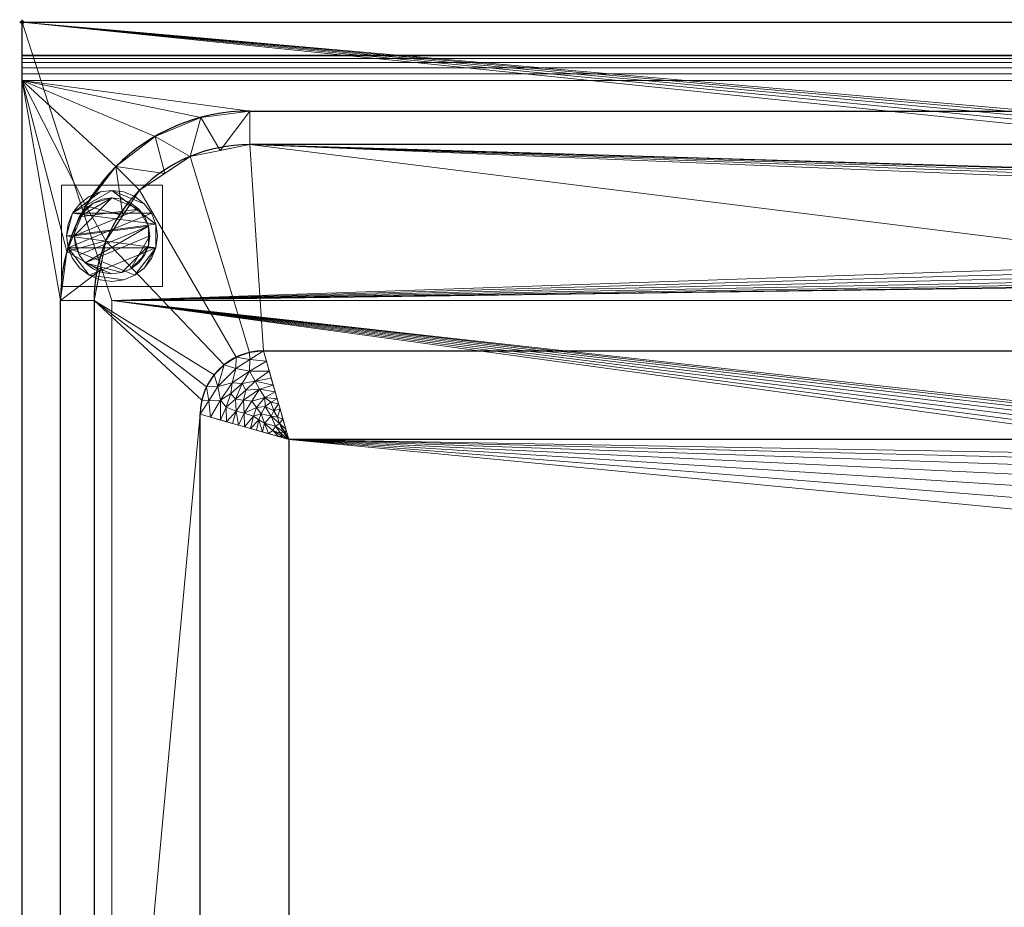
# Model space of a CAD drawing. Units: millimetres. Extents: x -1 to 1601, y -701 to 1.
# Drawn here: x -1 to 388, y -350 to 1 of the extents above; entities that cross this region are included whole.
import ezdxf

# ---------------------------------------------------------------- set-up
doc = ezdxf.new("R2010")
doc.units = ezdxf.units.MM
doc.header["$PDMODE"] = 34
for name, color, linetype in [('IQ_200_2D', 1, 'Continuous'), ('IQ_200_3D', 1, 'Continuous'), ('IQ_204_2D', 7, 'Continuous'), ('IQ_INS_3D', 3, 'Continuous')]:
    doc.layers.add(name, color=color, linetype=linetype)

msp = doc.modelspace()

# ---------------------------------------------------------------- linework, layer by layer
at = {"layer": 'IQ_200_2D'}
for p, q in [((0, -700), (0, 0)), ((0, 0), (1600, 0))]:
    msp.add_line(p, q, dxfattribs=at)
at = {"layer": 'IQ_204_2D'}
for p, q in [((0, -13), (1600, -13)), ((90, -35.11), (1510, -35.11)), ((1510, -48.39), (90, -48.39)), ((15.11, -610), (15.11, -110)), ((28.39, -110), (28.39, -610)), ((95.41, -130), (745.41, -130)), ((70.41, -605), (70.41, -155)), ((735.41, -165), (105.41, -165)), ((105.41, -165), (105.41, -595))]:
    msp.add_line(p, q, dxfattribs=at)
for centre, radius in [((90, -110), 74.89), ((90, -110), 61.61), ((95.41, -155), 25)]:
    msp.add_arc(centre, radius, 90, 180, dxfattribs=at)
at = {"layer": 'IQ_INS_3D'}
msp.add_point((0, 0), dxfattribs=at)

# ---------------------------------------------------------------- meshes
at = {"layer": 'IQ_200_3D', "lineweight": 18}
mesh = msp.add_polyface(dxfattribs=at)
corners = [(0, -13, 1000), (0, 0, 1000), (0, 0, 850), (0, -700, 850), (0, -700, 900), (0, -23, 900), (0, -20.41, 900.34), (0, -18, 901.34), (0, -15.93, 902.93), (0, -14.34, 905), (0, -13.34, 907.41), (0, -13, 910)]
mesh.append_faces([[corners[k] for k in face] for face in [(6, 2, 5), (11, 2, 10)]], dxfattribs={"vtx0": -1, "vtx1": -1})
mesh.append_faces([[corners[k] for k in face] for face in [(2, 6, 7), (2, 7, 8)]], dxfattribs={"vtx0": -1, "vtx2": -1})
mesh.append_faces([[corners[k] for k in face] for face in [(9, 10, 2), (8, 9, 2)]], dxfattribs={"vtx1": -1, "vtx2": -1})
mesh.append_faces([[corners[k] for k in face] for face in [(3, 4, 5, 2)]], dxfattribs={"vtx2": -1})
mesh.append_faces([[corners[k] for k in face] for face in [(11, 0, 1, 2)]], dxfattribs={"vtx3": -1})
mesh = msp.add_polyface(dxfattribs=at)
corners = [(1600, 0, 850), (1600, -700, 850), (0, -700, 850), (0, 0, 850), (1564.5, -110, 850), (35.5, -110, 850), (35.5, -664.5, 850), (1564.5, -664.5, 850), (815, -84.5, 850), (814.49, -80.62, 850), (812.99, -77, 850), (810.61, -73.89, 850), (807.5, -71.51, 850), (803.88, -70.01, 850), (800, -69.5, 850), (796.12, -70.01, 850), (792.5, -71.51, 850), (789.39, -73.89, 850), (787.01, -77, 850), (785.51, -80.62, 850), (785, -84.5, 850), (785.51, -88.38, 850), (787.01, -92, 850), (789.39, -95.11, 850), (792.5, -97.49, 850), (796.12, -98.99, 850), (800, -99.5, 850), (803.88, -98.99, 850), (807.5, -97.49, 850), (810.61, -95.11, 850), (812.99, -92, 850), (814.49, -88.38, 850)]
mesh.append_faces([[corners[k] for k in face] for face in [(29, 4, 28), (28, 4, 27), (9, 4, 8), (8, 4, 31), (24, 5, 23), (21, 5, 20), (16, 3, 15), (18, 3, 17)]], dxfattribs={"vtx0": -1, "vtx1": -1})
mesh.append_faces([[corners[k] for k in face] for face in [(1, 7, 4, 0), (4, 30, 31), (0, 13, 14), (5, 25, 26), (3, 18, 19)]], dxfattribs={"vtx0": -1, "vtx2": -1})
mesh.append_faces([[corners[k] for k in face] for face in [(29, 30, 4), (10, 11, 0), (12, 13, 0), (11, 12, 0), (22, 23, 5), (24, 25, 5), (21, 22, 5), (16, 17, 3)]], dxfattribs={"vtx1": -1, "vtx2": -1})
mesh.append_faces([[corners[k] for k in face] for face in [(9, 10, 0, 4), (19, 20, 5, 3)]], dxfattribs={"vtx1": -1, "vtx2": -1, "vtx3": -1})
mesh.append_faces([[corners[k] for k in face] for face in [(26, 27, 4, 5), (6, 7, 1, 2), (5, 6, 2, 3), (14, 15, 3, 0)]], dxfattribs={"vtx1": -1, "vtx3": -1})
mesh = msp.add_polyface(dxfattribs=at)
corners = [(1600, 0, 850), (0, 0, 850), (0, 0, 1000), (1600, 0, 1000)]
mesh.append_faces([[corners[k] for k in face] for face in [(0, 1, 2, 3)]])
mesh = msp.add_polyface(dxfattribs=at)
corners = [(1600, 0, 1000), (0, 0, 1000), (0, -13, 1000), (1600, -13, 1000)]
mesh.append_faces([[corners[k] for k in face] for face in [(0, 1, 2, 3)]])
mesh = msp.add_polyface(dxfattribs=at)
corners = [(1600, -13, 1000), (0, -13, 1000), (0, -13, 910), (1600, -13, 910)]
mesh.append_faces([[corners[k] for k in face] for face in [(0, 1, 2, 3)]])
mesh = msp.add_polyface(dxfattribs=at)
corners = [(1600, -23, 900), (1600, -20.41, 900.34), (1600, -18, 901.34), (1600, -15.93, 902.93), (1600, -14.34, 905), (1600, -13.34, 907.41), (1600, -13, 910), (0, -13, 910), (0, -13.34, 907.41), (0, -14.34, 905), (0, -15.93, 902.93), (0, -18, 901.34), (0, -20.41, 900.34), (0, -23, 900)]
mesh.append_faces([[corners[k] for k in face] for face in [(9, 4, 5, 8), (4, 9, 10, 3), (12, 1, 2, 11), (3, 10, 11, 2)]], dxfattribs={"vtx0": -1, "vtx2": -1})
mesh.append_faces([[corners[k] for k in face] for face in [(13, 0, 1, 12)]], dxfattribs={"vtx2": -1})
mesh.append_faces([[corners[k] for k in face] for face in [(5, 6, 7, 8)]], dxfattribs={"vtx3": -1})
mesh = msp.add_polyface(dxfattribs=at)
corners = [(1600, -700, 900), (1600, -23, 900), (0, -23, 900), (0, -700, 900), (90, -35.11, 900), (1510, -35.11, 900), (1529.38, -37.66, 900), (1547.44, -45.15, 900), (1562.95, -57.05, 900), (1574.85, -72.56, 900), (1582.34, -90.62, 900), (1584.89, -110, 900), (1584.89, -610, 900), (1582.34, -629.38, 900), (1574.85, -647.44, 900), (1562.95, -662.95, 900), (1547.44, -674.85, 900), (1529.38, -682.34, 900), (1510, -684.89, 900), (90, -684.89, 900), (70.62, -682.34, 900), (52.56, -674.85, 900), (37.05, -662.95, 900), (25.15, -647.44, 900), (17.66, -629.38, 900), (15.11, -610, 900), (15.11, -110, 900), (17.66, -90.62, 900), (25.15, -72.56, 900), (37.05, -57.05, 900), (52.56, -45.15, 900), (70.62, -37.66, 900)]
mesh.append_faces([[corners[k] for k in face] for face in [(9, 1, 8), (14, 0, 13), (31, 2, 30), (28, 2, 27), (21, 3, 20), (23, 3, 22)]], dxfattribs={"vtx0": -1, "vtx1": -1})
mesh.append_faces([[corners[k] for k in face] for face in [(1, 9, 10), (1, 11, 12, 0), (0, 14, 15), (0, 18, 19), (2, 28, 29), (3, 23, 24)]], dxfattribs={"vtx0": -1, "vtx2": -1})
mesh.append_faces([[corners[k] for k in face] for face in [(10, 11, 1), (5, 6, 1), (7, 8, 1), (6, 7, 1), (12, 13, 0), (15, 16, 0), (17, 18, 0), (16, 17, 0), (31, 4, 2), (29, 30, 2), (26, 27, 2), (21, 22, 3), (24, 25, 3)]], dxfattribs={"vtx1": -1, "vtx2": -1})
mesh.append_faces([[corners[k] for k in face] for face in [(4, 5, 1, 2), (25, 26, 2, 3), (19, 20, 3, 0)]], dxfattribs={"vtx1": -1, "vtx3": -1})
mesh = msp.add_polyface(dxfattribs=at)
corners = [(28.39, -110, 890), (33.08, -86.42, 890), (46.44, -66.44, 890), (66.42, -53.08, 890), (90, -48.39, 890), (90, -35.11, 900), (70.62, -37.66, 900), (52.56, -45.15, 900), (37.05, -57.05, 900), (25.15, -72.56, 900), (17.66, -90.62, 900), (15.11, -110, 900), (78.21, -50.74, 890), (56.43, -59.76, 890), (39.76, -76.43, 890), (30.74, -98.21, 890)]
mesh.append_faces([[corners[k] for k in face] for face in [(15, 11, 0)]], dxfattribs={"vtx0": -1})
mesh.append_faces([[corners[k] for k in face] for face in [(6, 12, 5), (13, 8, 2), (8, 13, 7), (9, 14, 8), (2, 8, 14)]], dxfattribs={"vtx0": -1, "vtx1": -1})
mesh.append_faces([[corners[k] for k in face] for face in [(3, 6, 7), (6, 3, 12), (15, 10, 11), (9, 1, 14)]], dxfattribs={"vtx0": -1, "vtx2": -1})
mesh.append_faces([[corners[k] for k in face] for face in [(4, 5, 12)]], dxfattribs={"vtx1": -1})
mesh.append_faces([[corners[k] for k in face] for face in [(13, 3, 7), (15, 1, 10), (9, 10, 1)]], dxfattribs={"vtx1": -1, "vtx2": -1})
mesh = msp.add_polyface(dxfattribs=at)
corners = [(1510, -48.39, 890), (1510, -35.11, 900), (90, -35.11, 900), (90, -48.39, 890)]
mesh.append_faces([[corners[k] for k in face] for face in [(0, 1, 2, 3)]])
mesh = msp.add_polyface(dxfattribs=at)
corners = [(1510, -48.39, 890), (90, -48.39, 890), (66.42, -53.08, 890), (46.44, -66.44, 890), (33.08, -86.42, 890), (28.39, -110, 890), (28.39, -610, 890), (33.08, -633.58, 890), (46.44, -653.56, 890), (66.42, -666.92, 890), (90, -671.61, 890), (1510, -671.61, 890), (1533.58, -666.92, 890), (1553.56, -653.56, 890), (1566.92, -633.58, 890), (1571.61, -610, 890), (1571.61, -110, 890), (1566.92, -86.42, 890), (1553.56, -66.44, 890), (1533.58, -53.08, 890), (95.41, -130, 890), (745.41, -130, 890), (750.97, -130.63, 890), (756.26, -132.48, 890), (761, -135.46, 890), (764.96, -139.42, 890), (767.93, -144.16, 890), (769.78, -149.44, 890), (770.41, -155, 890), (770.41, -605, 890), (769.78, -610.56, 890), (767.93, -615.84, 890), (764.96, -620.58, 890), (761, -624.54, 890), (756.26, -627.52, 890), (750.97, -629.37, 890), (745.41, -630, 890), (95.41, -630, 890), (89.85, -629.37, 890), (84.56, -627.53, 890), (79.82, -624.55, 890), (75.86, -620.59, 890), (72.88, -615.85, 890), (71.03, -610.57, 890), (70.41, -605, 890), (70.41, -155, 890), (71.03, -149.44, 890), (72.88, -144.16, 890), (75.86, -139.42, 890), (79.82, -135.46, 890), (84.56, -132.48, 890), (89.84, -130.63, 890), (785, -84.5, 890), (785.51, -80.62, 890), (787.01, -77, 890), (789.39, -73.89, 890), (792.5, -71.51, 890), (796.12, -70.01, 890), (800, -69.5, 890), (803.88, -70.01, 890), (807.5, -71.51, 890), (810.61, -73.89, 890), (812.99, -77, 890), (814.49, -80.62, 890), (815, -84.5, 890), (814.49, -88.38, 890), (812.99, -92, 890), (810.61, -95.11, 890), (807.5, -97.49, 890), (803.88, -98.99, 890), (800, -99.5, 890), (796.12, -98.99, 890), (792.5, -97.49, 890), (789.39, -95.11, 890), (787.01, -92, 890), (785.51, -88.38, 890), (854.59, -130, 890), (1504.59, -130, 890), (1510.16, -130.63, 890), (1515.44, -132.48, 890), (1520.18, -135.46, 890), (1524.14, -139.42, 890), (1527.12, -144.16, 890), (1528.97, -149.44, 890), (1529.59, -155, 890), (1529.59, -605, 890), (1528.97, -610.57, 890), (1527.12, -615.85, 890), (1524.14, -620.59, 890), (1520.18, -624.55, 890), (1515.44, -627.53, 890), (1510.15, -629.37, 890), (1504.59, -630, 890), (854.59, -630, 890), (849.03, -629.37, 890), (843.74, -627.52, 890), (839, -624.54, 890), (835.04, -620.58, 890), (832.07, -615.84, 890), (830.22, -610.56, 890), (829.59, -605, 890), (829.59, -155, 890), (830.22, -149.44, 890), (832.07, -144.16, 890), (835.04, -139.42, 890), (839, -135.46, 890), (843.74, -132.48, 890), (849.03, -130.63, 890)]
mesh.append_faces([[corners[k] for k in face] for face in [(82, 16, 81), (65, 76, 64), (64, 76, 63), (63, 76, 62), (37, 10, 36), (38, 10, 37), (30, 99, 29), (42, 7, 41), (43, 7, 42), (45, 6, 44)]], dxfattribs={"vtx0": -1, "vtx1": -1})
mesh.append_faces([[corners[k] for k in face] for face in [(11, 93, 36, 10), (70, 26, 103, 69)]], dxfattribs={"vtx0": -1, "vtx1": -1, "vtx2": -1})
mesh.append_faces([[corners[k] for k in face] for face in [(12, 90, 91, 11), (15, 85, 86, 14), (16, 82, 83), (16, 83, 84), (27, 102, 103, 26), (28, 101, 102, 27), (78, 19, 0, 77), (68, 104, 105, 67), (69, 103, 104, 68), (0, 61, 62), (0, 59, 60), (0, 60, 61), (67, 105, 106), (9, 39, 40, 8), (8, 40, 41, 7), (5, 46, 47), (1, 56, 57), (1, 57, 58), (1, 54, 55), (1, 55, 56), (5, 48, 49, 4), (3, 50, 51, 2), (4, 49, 50, 3), (1, 20, 21), (5, 47, 48)]], dxfattribs={"vtx0": -1, "vtx2": -1})
mesh.append_faces([[corners[k] for k in face] for face in [(21, 53, 54, 1)]], dxfattribs={"vtx0": -1, "vtx2": -1, "vtx3": -1})
mesh.append_faces([[corners[k] for k in face] for face in [(11, 91, 92, 93), (29, 99, 100, 101)]], dxfattribs={"vtx0": -1, "vtx3": -1})
mesh.append_faces([[corners[k] for k in face] for face in [(87, 88, 14), (86, 87, 14), (70, 71, 26), (52, 53, 21), (28, 29, 101)]], dxfattribs={"vtx1": -1, "vtx2": -1})
mesh.append_faces([[corners[k] for k in face] for face in [(76, 77, 0, 62)]], dxfattribs={"vtx1": -1, "vtx2": -1, "vtx3": -1})
mesh.append_faces([[corners[k] for k in face] for face in [(13, 14, 88, 89), (12, 13, 89, 90), (84, 85, 15, 16), (93, 94, 35, 36), (95, 96, 33, 34), (94, 95, 34, 35), (97, 98, 31, 32), (98, 99, 30, 31), (96, 97, 32, 33), (79, 80, 17, 18), (80, 81, 16, 17), (106, 107, 66, 67), (78, 79, 18, 19), (107, 76, 65, 66), (58, 59, 0, 1), (38, 39, 9, 10), (43, 44, 6, 7), (45, 46, 5, 6), (71, 72, 25, 26), (72, 73, 24, 25), (74, 75, 22, 23), (73, 74, 23, 24), (75, 52, 21, 22), (51, 20, 1, 2)]], dxfattribs={"vtx1": -1, "vtx3": -1})
mesh = msp.add_polyface(dxfattribs=at)
corners = [(15.5, -64.5, 850), (15.5, -104.5, 850), (55.5, -104.5, 850), (55.5, -64.5, 850)]
mesh.append_faces([[corners[k] for k in face] for face in [(0, 1, 2, 3)]])
mesh = msp.add_polyface(dxfattribs=at)
corners = [(55.5, -104.5, 75), (15.5, -104.5, 75), (15.5, -64.5, 75), (55.5, -64.5, 75)]
mesh.append_faces([[corners[k] for k in face] for face in [(0, 1, 2, 3)]])
mesh = msp.add_polyface(dxfattribs=at)
corners = [(55.5, -64.5, 850), (55.5, -64.5, 75), (15.5, -64.5, 75), (15.5, -64.5, 850)]
mesh.append_faces([[corners[k] for k in face] for face in [(0, 1, 2, 3)]])
mesh = msp.add_polyface(dxfattribs=at)
corners = [(15.5, -64.5, 850), (15.5, -64.5, 75), (15.5, -104.5, 75), (15.5, -104.5, 850)]
mesh.append_faces([[corners[k] for k in face] for face in [(0, 1, 2, 3)]])
mesh = msp.add_polyface(dxfattribs=at)
corners = [(55.5, -104.5, 850), (55.5, -104.5, 75), (55.5, -64.5, 75), (55.5, -64.5, 850)]
mesh.append_faces([[corners[k] for k in face] for face in [(0, 1, 2, 3)]])
mesh = msp.add_polyface(dxfattribs=at)
corners = [(17.5, -84.5, 5), (18.11, -89.16, 5), (19.91, -93.5, 5), (22.77, -97.23, 5), (26.5, -100.09, 5), (30.84, -101.89, 5), (35.5, -102.5, 5), (40.16, -101.89, 5), (44.5, -100.09, 5), (48.23, -97.23, 5), (51.09, -93.5, 5), (52.89, -89.16, 5), (53.5, -84.5, 5), (52.89, -79.84, 5), (51.09, -75.5, 5), (48.23, -71.77, 5), (44.5, -68.91, 5), (40.16, -67.11, 5), (35.5, -66.5, 5), (30.84, -67.11, 5), (26.5, -68.91, 5), (22.77, -71.77, 5), (19.91, -75.5, 5), (18.11, -79.84, 5)]
mesh.append_faces([[corners[k] for k in face] for face in [(11, 8, 9, 10)]], dxfattribs={"vtx0": -1})
mesh.append_faces([[corners[k] for k in face] for face in [(4, 7, 8, 11), (11, 0, 1, 4), (13, 18, 19, 22)]], dxfattribs={"vtx0": -1, "vtx2": -1, "vtx3": -1})
mesh.append_faces([[corners[k] for k in face] for face in [(0, 11, 12, 13)]], dxfattribs={"vtx0": -1, "vtx3": -1})
mesh.append_faces([[corners[k] for k in face] for face in [(2, 3, 4, 1), (16, 17, 18, 15)]], dxfattribs={"vtx2": -1})
mesh.append_faces([[corners[k] for k in face] for face in [(13, 14, 15, 18), (22, 23, 0, 13)]], dxfattribs={"vtx2": -1, "vtx3": -1})
mesh.append_faces([[corners[k] for k in face] for face in [(4, 5, 6, 7), (19, 20, 21, 22)]], dxfattribs={"vtx3": -1})
mesh = msp.add_polyface(dxfattribs=at)
corners = [(17.5, -84.5, 0), (18.11, -79.84, 0), (19.91, -75.5, 0), (22.77, -71.77, 0), (26.5, -68.91, 0), (30.84, -67.11, 0), (35.5, -66.5, 0), (40.16, -67.11, 0), (44.5, -68.91, 0), (48.23, -71.77, 0), (51.09, -75.5, 0), (52.89, -79.84, 0), (53.5, -84.5, 0), (52.89, -89.16, 0), (51.09, -93.5, 0), (48.23, -97.23, 0), (44.5, -100.09, 0), (40.16, -101.89, 0), (35.5, -102.5, 0), (30.84, -101.89, 0), (26.5, -100.09, 0), (22.77, -97.23, 0), (19.91, -93.5, 0), (18.11, -89.16, 0)]
mesh.append_faces([[corners[k] for k in face] for face in [(2, 0, 1), (15, 13, 14), (13, 11, 12)]], dxfattribs={"vtx0": -1})
mesh.append_faces([[corners[k] for k in face] for face in [(16, 23, 13, 15)]], dxfattribs={"vtx0": -1, "vtx1": -1, "vtx2": -1})
mesh.append_faces([[corners[k] for k in face] for face in [(2, 10, 23, 0)]], dxfattribs={"vtx0": -1, "vtx1": -1, "vtx3": -1})
mesh.append_faces([[corners[k] for k in face] for face in [(2, 5, 6)]], dxfattribs={"vtx0": -1, "vtx2": -1})
mesh.append_faces([[corners[k] for k in face] for face in [(23, 10, 11, 13), (23, 16, 17, 20)]], dxfattribs={"vtx0": -1, "vtx2": -1, "vtx3": -1})
mesh.append_faces([[corners[k] for k in face] for face in [(9, 10, 2, 6)]], dxfattribs={"vtx1": -1, "vtx2": -1, "vtx3": -1})
mesh.append_faces([[corners[k] for k in face] for face in [(3, 4, 5, 2), (18, 19, 20, 17)]], dxfattribs={"vtx2": -1})
mesh.append_faces([[corners[k] for k in face] for face in [(6, 7, 8, 9), (20, 21, 22, 23)]], dxfattribs={"vtx3": -1})
mesh = msp.add_polyface(dxfattribs=at)
corners = [(17.5, -84.5, 5), (18.11, -79.84, 5), (19.91, -75.5, 5), (22.77, -71.77, 5), (26.5, -68.91, 5), (30.84, -67.11, 5), (35.5, -66.5, 5), (40.16, -67.11, 5), (44.5, -68.91, 5), (48.23, -71.77, 5), (51.09, -75.5, 5), (52.89, -79.84, 5), (53.5, -84.5, 5), (53.5, -84.5, 0), (52.89, -79.84, 0), (51.09, -75.5, 0), (48.23, -71.77, 0), (44.5, -68.91, 0), (40.16, -67.11, 0), (35.5, -66.5, 0), (30.84, -67.11, 0), (26.5, -68.91, 0), (22.77, -71.77, 0), (19.91, -75.5, 0), (18.11, -79.84, 0), (17.5, -84.5, 0)]
mesh.append_faces([[corners[k] for k in face] for face in [(13, 14, 11, 12), (0, 1, 24, 25)]], dxfattribs={"vtx1": -1})
mesh.append_faces([[corners[k] for k in face] for face in [(14, 15, 10, 11), (16, 17, 8, 9), (15, 16, 9, 10), (17, 18, 7, 8), (6, 7, 18, 19), (19, 20, 5, 6), (20, 21, 4, 5), (22, 23, 2, 3), (21, 22, 3, 4), (23, 24, 1, 2)]], dxfattribs={"vtx1": -1, "vtx3": -1})
mesh = msp.add_polyface(dxfattribs=at)
corners = [(20.5, -84.5, 75), (21.01, -88.38, 75), (22.51, -92, 75), (24.89, -95.11, 75), (28, -97.49, 75), (31.62, -98.99, 75), (35.5, -99.5, 75), (39.38, -98.99, 75), (43, -97.49, 75), (46.11, -95.11, 75), (48.49, -92, 75), (49.99, -88.38, 75), (50.5, -84.5, 75), (49.99, -80.62, 75), (48.49, -77, 75), (46.11, -73.89, 75), (43, -71.51, 75), (39.38, -70.01, 75), (35.5, -69.5, 75), (31.62, -70.01, 75), (28, -71.51, 75), (24.89, -73.89, 75), (22.51, -77, 75), (21.01, -80.62, 75)]
mesh.append_faces([[corners[k] for k in face] for face in [(10, 8, 9), (22, 20, 21)]], dxfattribs={"vtx0": -1})
mesh.append_faces([[corners[k] for k in face] for face in [(7, 3, 6)]], dxfattribs={"vtx0": -1, "vtx1": -1})
mesh.append_faces([[corners[k] for k in face] for face in [(22, 15, 18, 20)]], dxfattribs={"vtx0": -1, "vtx1": -1, "vtx2": -1, "vtx3": -1})
mesh.append_faces([[corners[k] for k in face] for face in [(13, 2, 3, 12)]], dxfattribs={"vtx0": -1, "vtx2": -1})
mesh.append_faces([[corners[k] for k in face] for face in [(3, 7, 8, 12)]], dxfattribs={"vtx0": -1, "vtx2": -1, "vtx3": -1})
mesh.append_faces([[corners[k] for k in face] for face in [(17, 18, 15, 16), (19, 20, 18)]], dxfattribs={"vtx1": -1})
mesh.append_faces([[corners[k] for k in face] for face in [(11, 12, 8, 10)]], dxfattribs={"vtx1": -1, "vtx2": -1})
mesh.append_faces([[corners[k] for k in face] for face in [(4, 5, 6, 3)]], dxfattribs={"vtx2": -1})
mesh.append_faces([[corners[k] for k in face] for face in [(0, 1, 2, 13), (13, 14, 15, 0), (22, 23, 0, 15)]], dxfattribs={"vtx2": -1, "vtx3": -1})
mesh = msp.add_polyface(dxfattribs=at)
corners = [(20.5, -84.5, 5), (21.01, -80.62, 5), (22.51, -77, 5), (24.89, -73.89, 5), (28, -71.51, 5), (31.62, -70.01, 5), (35.5, -69.5, 5), (39.38, -70.01, 5), (43, -71.51, 5), (46.11, -73.89, 5), (48.49, -77, 5), (49.99, -80.62, 5), (50.5, -84.5, 5), (49.99, -88.38, 5), (48.49, -92, 5), (46.11, -95.11, 5), (43, -97.49, 5), (39.38, -98.99, 5), (35.5, -99.5, 5), (31.62, -98.99, 5), (28, -97.49, 5), (24.89, -95.11, 5), (22.51, -92, 5), (21.01, -88.38, 5)]
mesh.append_faces([[corners[k] for k in face] for face in [(9, 6, 7, 8), (4, 2, 3), (15, 13, 14)]], dxfattribs={"vtx0": -1})
mesh.append_faces([[corners[k] for k in face] for face in [(18, 21, 17)]], dxfattribs={"vtx0": -1, "vtx1": -1})
mesh.append_faces([[corners[k] for k in face] for face in [(22, 0, 11, 21)]], dxfattribs={"vtx0": -1, "vtx1": -1, "vtx2": -1})
mesh.append_faces([[corners[k] for k in face] for face in [(0, 6, 9, 11), (21, 11, 13, 17)]], dxfattribs={"vtx0": -1, "vtx1": -1, "vtx2": -1, "vtx3": -1})
mesh.append_faces([[corners[k] for k in face] for face in [(23, 0, 22), (12, 13, 11)]], dxfattribs={"vtx1": -1})
mesh.append_faces([[corners[k] for k in face] for face in [(16, 17, 13, 15)]], dxfattribs={"vtx1": -1, "vtx2": -1})
mesh.append_faces([[corners[k] for k in face] for face in [(9, 10, 11)]], dxfattribs={"vtx2": -1})
mesh.append_faces([[corners[k] for k in face] for face in [(4, 5, 6, 2), (0, 1, 2, 6)]], dxfattribs={"vtx2": -1, "vtx3": -1})
mesh.append_faces([[corners[k] for k in face] for face in [(18, 19, 20, 21)]], dxfattribs={"vtx3": -1})
mesh = msp.add_polyface(dxfattribs=at)
corners = [(20.5, -84.5, 75), (21.01, -80.62, 75), (22.51, -77, 75), (24.89, -73.89, 75), (28, -71.51, 75), (31.62, -70.01, 75), (35.5, -69.5, 75), (39.38, -70.01, 75), (43, -71.51, 75), (46.11, -73.89, 75), (48.49, -77, 75), (49.99, -80.62, 75), (50.5, -84.5, 75), (50.5, -84.5, 5), (49.99, -80.62, 5), (48.49, -77, 5), (46.11, -73.89, 5), (43, -71.51, 5), (39.38, -70.01, 5), (35.5, -69.5, 5), (31.62, -70.01, 5), (28, -71.51, 5), (24.89, -73.89, 5), (22.51, -77, 5), (21.01, -80.62, 5), (20.5, -84.5, 5)]
mesh.append_faces([[corners[k] for k in face] for face in [(1, 24, 25, 0)]], dxfattribs={"vtx0": -1})
mesh.append_faces([[corners[k] for k in face] for face in [(8, 17, 18, 7), (9, 16, 17, 8), (7, 18, 19, 6), (15, 10, 11, 14), (5, 20, 21, 4), (4, 21, 22, 3), (2, 23, 24, 1), (3, 22, 23, 2), (20, 5, 6, 19)]], dxfattribs={"vtx0": -1, "vtx2": -1})
mesh.append_faces([[corners[k] for k in face] for face in [(13, 14, 11, 12)]], dxfattribs={"vtx1": -1})
mesh.append_faces([[corners[k] for k in face] for face in [(9, 10, 15, 16)]], dxfattribs={"vtx1": -1, "vtx3": -1})
mesh = msp.add_polyface(dxfattribs=at)
corners = [(53.5, -84.5, 5), (52.89, -89.16, 5), (51.09, -93.5, 5), (48.23, -97.23, 5), (44.5, -100.09, 5), (40.16, -101.89, 5), (35.5, -102.5, 5), (30.84, -101.89, 5), (26.5, -100.09, 5), (22.77, -97.23, 5), (19.91, -93.5, 5), (18.11, -89.16, 5), (17.5, -84.5, 5), (17.5, -84.5, 0), (18.11, -89.16, 0), (19.91, -93.5, 0), (22.77, -97.23, 0), (26.5, -100.09, 0), (30.84, -101.89, 0), (35.5, -102.5, 0), (40.16, -101.89, 0), (44.5, -100.09, 0), (48.23, -97.23, 0), (51.09, -93.5, 0), (52.89, -89.16, 0), (53.5, -84.5, 0)]
mesh.append_faces([[corners[k] for k in face] for face in [(13, 14, 11, 12), (0, 1, 24, 25)]], dxfattribs={"vtx1": -1})
mesh.append_faces([[corners[k] for k in face] for face in [(14, 15, 10, 11), (16, 17, 8, 9), (15, 16, 9, 10), (17, 18, 7, 8), (6, 7, 18, 19), (19, 20, 5, 6), (20, 21, 4, 5), (22, 23, 2, 3), (21, 22, 3, 4), (23, 24, 1, 2)]], dxfattribs={"vtx1": -1, "vtx3": -1})
mesh = msp.add_polyface(dxfattribs=at)
corners = [(50.5, -84.5, 75), (49.99, -88.38, 75), (48.49, -92, 75), (46.11, -95.11, 75), (43, -97.49, 75), (39.38, -98.99, 75), (35.5, -99.5, 75), (31.62, -98.99, 75), (28, -97.49, 75), (24.89, -95.11, 75), (22.51, -92, 75), (21.01, -88.38, 75), (20.5, -84.5, 75), (20.5, -84.5, 5), (21.01, -88.38, 5), (22.51, -92, 5), (24.89, -95.11, 5), (28, -97.49, 5), (31.62, -98.99, 5), (35.5, -99.5, 5), (39.38, -98.99, 5), (43, -97.49, 5), (46.11, -95.11, 5), (48.49, -92, 5), (49.99, -88.38, 5), (50.5, -84.5, 5)]
mesh.append_faces([[corners[k] for k in face] for face in [(1, 24, 25, 0)]], dxfattribs={"vtx0": -1})
mesh.append_faces([[corners[k] for k in face] for face in [(11, 14, 15, 10), (10, 15, 16, 9), (8, 17, 18, 7), (9, 16, 17, 8), (7, 18, 19, 6), (5, 20, 21, 4), (4, 21, 22, 3), (2, 23, 24, 1), (3, 22, 23, 2), (20, 5, 6, 19)]], dxfattribs={"vtx0": -1, "vtx2": -1})
mesh.append_faces([[corners[k] for k in face] for face in [(12, 13, 14, 11)]], dxfattribs={"vtx2": -1})
mesh = msp.add_polyface(dxfattribs=at)
corners = [(15.5, -104.5, 850), (15.5, -104.5, 75), (55.5, -104.5, 75), (55.5, -104.5, 850)]
mesh.append_faces([[corners[k] for k in face] for face in [(0, 1, 2, 3)]])
mesh = msp.add_polyface(dxfattribs=at)
corners = [(28.39, -110, 890), (15.11, -110, 900), (15.11, -610, 900), (28.39, -610, 890)]
mesh.append_faces([[corners[k] for k in face] for face in [(0, 1, 2, 3)]])
mesh = msp.add_polyface(dxfattribs=at)
corners = [(1564.5, -110, 480), (1564.5, -664.5, 480), (35.5, -664.5, 480), (35.5, -110, 480), (800, -224, 480), (803.88, -223.49, 480), (807.5, -221.99, 480), (810.61, -219.61, 480), (812.99, -216.5, 480), (814.49, -212.88, 480), (815, -209, 480), (814.49, -205.12, 480), (812.99, -201.5, 480), (810.61, -198.39, 480), (807.5, -196.01, 480), (803.88, -194.51, 480), (800, -194, 480), (796.12, -194.51, 480), (792.5, -196.01, 480), (789.39, -198.39, 480), (787.01, -201.5, 480), (785.51, -205.12, 480), (785, -209, 480), (785.51, -212.88, 480), (787.01, -216.5, 480), (789.39, -219.61, 480), (792.5, -221.99, 480), (796.12, -223.49, 480)]
mesh.append_faces([[corners[k] for k in face] for face in [(21, 3, 20), (13, 0, 12), (10, 0, 9), (5, 1, 4)]], dxfattribs={"vtx0": -1, "vtx1": -1})
mesh.append_faces([[corners[k] for k in face] for face in [(3, 21, 22), (3, 22, 23), (24, 2, 3, 23), (2, 24, 25), (2, 27, 4, 1), (0, 13, 14), (0, 10, 11), (1, 7, 8, 0)]], dxfattribs={"vtx0": -1, "vtx2": -1})
mesh.append_faces([[corners[k] for k in face] for face in [(17, 18, 3), (19, 20, 3), (18, 19, 3), (25, 26, 2), (26, 27, 2), (15, 16, 0), (14, 15, 0), (11, 12, 0), (6, 7, 1), (5, 6, 1), (8, 9, 0)]], dxfattribs={"vtx1": -1, "vtx2": -1})
mesh.append_faces([[corners[k] for k in face] for face in [(16, 17, 3, 0)]], dxfattribs={"vtx1": -1, "vtx3": -1})
mesh = msp.add_polyface(dxfattribs=at)
corners = [(35.5, -110, 480), (35.5, -110, 850), (1564.5, -110, 850), (1564.5, -110, 480)]
mesh.append_faces([[corners[k] for k in face] for face in [(0, 1, 2, 3)]])
mesh = msp.add_polyface(dxfattribs=at)
corners = [(35.5, -664.5, 480), (35.5, -664.5, 850), (35.5, -110, 850), (35.5, -110, 480)]
mesh.append_faces([[corners[k] for k in face] for face in [(0, 1, 2, 3)]])
mesh = msp.add_polyface(dxfattribs=at)
corners = [(105.41, -165, 520), (95.41, -130, 890), (89.84, -130.63, 890), (84.56, -132.48, 890), (79.82, -135.46, 890), (75.86, -139.42, 890), (72.88, -144.16, 890), (71.03, -149.44, 890), (70.41, -155, 890), (105.41, -165, 520), (105.41, -165, 520), (105.41, -165, 520), (105.41, -165, 520), (105.41, -165, 520), (105.41, -165, 520), (105.41, -165, 520), (100.81, -148.92, 690), (87.91, -160, 705), (78.45, -157.3, 805), (97.37, -162.7, 605), (103.11, -156.96, 605), (97.7, -138.04, 805), (100.15, -159.74, 590.31), (82.98, -142.58, 819.71), (104.26, -160.98, 562.5), (101.39, -163.85, 562.5), (74.43, -156.15, 847.5), (96.56, -134.02, 847.5), (103.06, -161.86, 557.25), (102.27, -162.65, 557.25), (77.37, -144.05, 852.75), (84.45, -136.97, 852.75), (99.26, -143.48, 747.5), (90.79, -149.89, 718.75), (92.64, -161.35, 655), (91.47, -155.73, 680), (96.04, -152, 672.58), (95.75, -158.51, 631.14), (101.8, -158.73, 589.69), (98.45, -155.83, 629.35), (101.96, -152.94, 647.5), (99.14, -161.4, 589.69), (78.4, -149.48, 820.32), (83.18, -158.65, 755), (84.38, -149.1, 770.52), (89.88, -137.99, 820.31), (92.1, -141.98, 776.25), (80.68, -152.23, 790.25), (82.43, -146.87, 797.71), (86.93, -142.83, 793.43), (88.43, -145.54, 764.47), (93.79, -145.12, 741.73), (87.53, -149.49, 744.05), (87.82, -154.57, 716.71), (84.66, -153.75, 748.39), (100.04, -146.2, 718.75), (96, -148.37, 704.37), (85.54, -159.32, 730), (80.81, -157.97, 780), (104.17, -162.46, 547.6), (102.86, -163.76, 547.6), (73.83, -149.67, 862.41), (90.07, -133.42, 862.4), (90.27, -160.68, 680), (92.63, -152.32, 690.11), (94.51, -154.85, 660.82), (93.53, -157.27, 655.55), (95, -162.03, 630), (100.93, -156.12, 616.74), (99.49, -153.65, 644.25), (101.39, -150.93, 668.75), (98.34, -150.28, 679.37), (98.48, -140.76, 776.25)]
mesh.append_faces([[corners[k] for k in face] for face in [(28, 29, 13), (60, 25, 9), (59, 28, 14), (29, 60, 11)]], dxfattribs={"vtx0": -1})
mesh.append_faces([[corners[k] for k in face] for face in [(8, 61, 7), (63, 35, 17), (20, 38, 24), (18, 42, 26), (43, 54, 58), (17, 53, 57), (7, 61, 6), (34, 66, 63), (67, 66, 34)]], dxfattribs={"vtx0": -1, "vtx1": -1})
mesh.append_faces([[corners[k] for k in face] for face in [(22, 28, 38), (26, 42, 61), (44, 48, 47), (37, 39, 65), (64, 36, 56), (64, 53, 35), (22, 41, 29), (38, 59, 24), (61, 30, 6), (4, 30, 31), (23, 45, 31), (67, 37, 66), (31, 30, 23), (29, 28, 22), (23, 30, 42), (21, 45, 46), (51, 33, 56), (18, 47, 42), (17, 35, 53), (65, 35, 66), (68, 38, 20), (64, 35, 65), (41, 22, 37), (22, 38, 39), (22, 39, 37), (69, 68, 40), (60, 29, 41), (68, 39, 38), (44, 50, 49), (47, 58, 54), (45, 49, 46), (50, 44, 52), (62, 31, 45), (50, 51, 46), (49, 48, 44), (23, 42, 48), (54, 44, 47), (47, 48, 42), (23, 48, 49), (23, 49, 45), (50, 46, 49), (32, 46, 51), (52, 51, 50), (36, 69, 71), (33, 51, 52), (33, 52, 53), (54, 52, 44), (64, 33, 53), (54, 57, 53), (54, 53, 52), (56, 55, 51), (28, 59, 38), (25, 60, 41), (30, 61, 42), (27, 62, 45), (31, 62, 3), (35, 63, 66), (33, 64, 56), (36, 64, 65), (36, 65, 39), (37, 65, 66), (41, 37, 19), (69, 39, 68), (69, 36, 39), (16, 56, 71), (70, 71, 69), (36, 71, 56)]], dxfattribs={"vtx0": -1, "vtx1": -1, "vtx2": -1})
mesh.append_faces([[corners[k] for k in face] for face in [(62, 27, 1), (56, 16, 55), (54, 43, 57), (47, 18, 58), (46, 32, 72)]], dxfattribs={"vtx0": -1, "vtx2": -1})
mesh.append_faces([[corners[k] for k in face] for face in [(0, 24, 59)]], dxfattribs={"vtx1": -1})
mesh.append_faces([[corners[k] for k in face] for face in [(4, 5, 30), (3, 4, 31), (5, 6, 30), (1, 2, 62), (19, 25, 41), (8, 26, 61), (2, 3, 62), (21, 27, 45), (40, 70, 69), (20, 40, 68), (72, 21, 46), (55, 32, 51), (67, 19, 37), (70, 16, 71)]], dxfattribs={"vtx1": -1, "vtx2": -1})
mesh = msp.add_polyface(dxfattribs=at)
corners = [(735.41, -165, 520), (745.41, -130, 890), (95.41, -130, 890), (105.41, -165, 520)]
mesh.append_faces([[corners[k] for k in face] for face in [(0, 1, 2, 3)]])
mesh = msp.add_polyface(dxfattribs=at)
corners = [(105.41, -165, 520), (70.41, -155, 890), (70.41, -605, 890), (105.41, -595, 520)]
mesh.append_faces([[corners[k] for k in face] for face in [(0, 1, 2, 3)]])
mesh = msp.add_polyface(dxfattribs=at)
corners = [(735.41, -165, 520), (105.41, -165, 520), (105.41, -595, 520), (735.41, -595, 520), (690.81, -174, 520), (699.87, -175.19, 520), (708.31, -178.69, 520), (715.56, -184.25, 520), (721.12, -191.5, 520), (724.62, -199.94, 520), (725.81, -209, 520), (724.62, -218.06, 520), (721.12, -226.5, 520), (715.56, -233.75, 520), (708.31, -239.31, 520), (699.87, -242.81, 520), (690.81, -244, 520), (681.76, -242.81, 520), (673.31, -239.31, 520), (666.07, -233.75, 520), (660.5, -226.5, 520), (657.01, -218.06, 520), (655.81, -209, 520), (657.01, -199.94, 520), (660.5, -191.5, 520), (666.07, -184.25, 520), (673.31, -178.69, 520), (681.76, -175.19, 520)]
mesh.append_faces([[corners[k] for k in face] for face in [(24, 1, 23), (8, 0, 7), (13, 3, 12)]], dxfattribs={"vtx0": -1, "vtx1": -1})
mesh.append_faces([[corners[k] for k in face] for face in [(1, 26, 27), (1, 24, 25), (1, 25, 26), (0, 4, 5), (0, 5, 6), (0, 8, 9), (3, 13, 14), (3, 14, 15), (0, 10, 11, 3)]], dxfattribs={"vtx0": -1, "vtx2": -1})
mesh.append_faces([[corners[k] for k in face] for face in [(22, 23, 1), (21, 22, 1), (17, 18, 3), (18, 19, 3), (16, 17, 3), (6, 7, 0), (9, 10, 0), (11, 12, 3), (15, 16, 3)]], dxfattribs={"vtx1": -1, "vtx2": -1})
mesh.append_faces([[corners[k] for k in face] for face in [(0, 1, 27, 4), (1, 2, 20, 21), (19, 20, 2, 3)]], dxfattribs={"vtx1": -1, "vtx3": -1})

doc.saveas('drawing.dxf')
